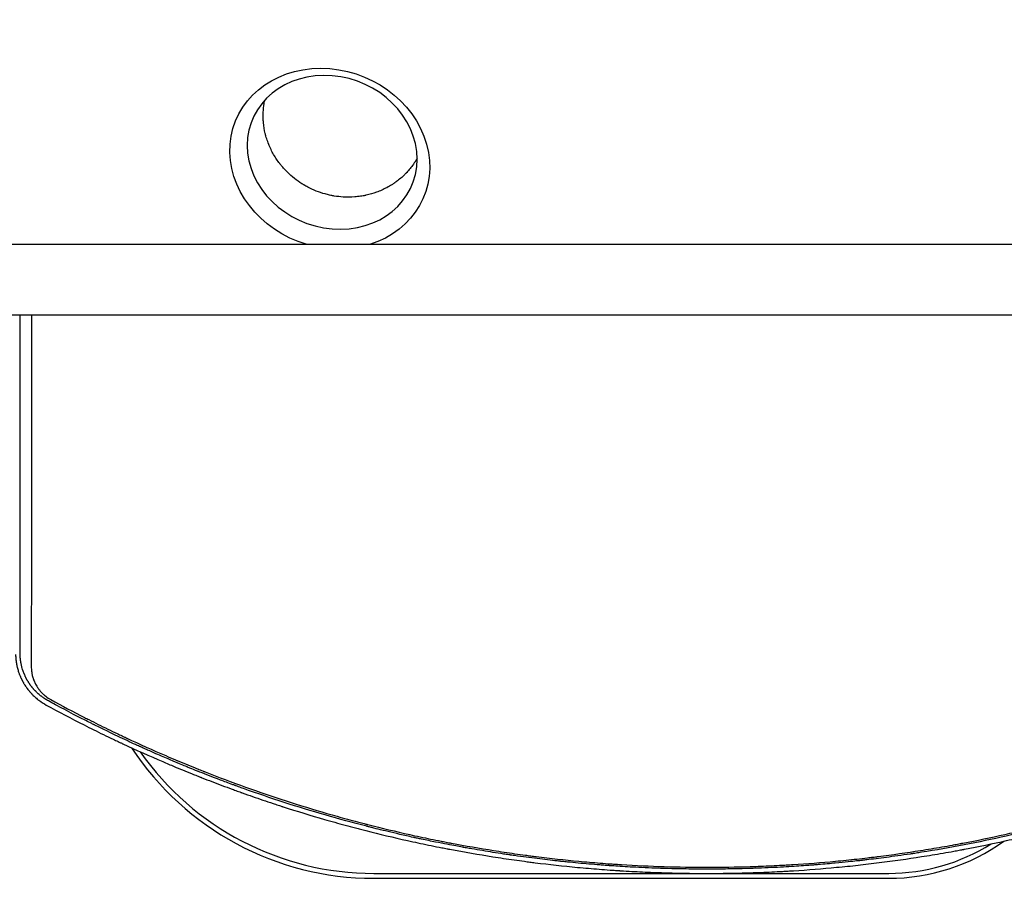
# Model space of a CAD drawing. Units: millimetres. Extents: x -1841 to 2881, y -1913 to 2566.
# Drawn here: x 67 to 746, y -412 to 179 of the extents above; entities that cross this region are included whole.
import ezdxf

# ---------------------------------------------------------------- set-up
doc = ezdxf.new("R2010")
doc.units = ezdxf.units.MM
doc.header["$LTSCALE"] = 20
doc.layers.add('2d', color=230, linetype='Continuous')

msp = doc.modelspace()

# ---------------------------------------------------------------- linework, layer by layer
at = {"layer": '2d'}
for p, q in [((1082.01, 24.15), (0.01, 24.15)), ((0.01, -24.15), (1082.01, -24.15)), ((311.26, -409.08), (532.71, -409.08)), ((311.26, -412.47), (666.26, -412.47)), ((549.29, -409.08), (666.26, -409.08))]:
    msp.add_line(p, q, dxfattribs=at)
for centre, radius, start, end in [((311.26, -212.47), 200, 213.40097, 270), ((311.26, -212.47), 196.61, 215.00777, 270), ((666.26, -276.47), 136, 270, 305.73501), ((666.26, -276.47), 132.61, 270, 302.11723)]:
    msp.add_arc(centre, radius, start, end, dxfattribs=at)
at = {"layer": '2d', "extrusion": (0, 0, -1)}
msp.add_ellipse((280.9, 83.34), major_axis=(-65.34, 24.99), ratio=0.873922, start_param=-1.664117, end_param=3.980784, dxfattribs=at)
at = {"layer": '2d'}
msp.add_ellipse((282.58, 87.73), major_axis=(55.55, -21.24), ratio=0.873922, start_param=-1.248204, end_param=5.034981, dxfattribs=at)
for points, knots in [([(1375.41, 138.14), (1369.84, 143.81), (1364.14, 149.6), (1355.4, 158.48), (1352.45, 161.47), (1347.98, 166.01), (1345.74, 168.29), (1343.1, 170.97), (1341.77, 172.32), (1341.1, 172.99), (1340.77, 173.33), (1340.6, 173.5), (1340.52, 173.58), (1340.49, 173.62), (1340.46, 173.64), (1340.45, 173.65), (1334.68, 179.51), (1328.81, 185.46), (1319.85, 194.54), (1316.83, 197.6), (1312.26, 202.23), (1309.97, 204.55), (1307.28, 207.28), (1305.92, 208.65), (1305.25, 209.33), (1304.91, 209.67), (1304.74, 209.85), (1304.65, 209.93), (1304.62, 209.97), (1304.59, 209.99), (1304.58, 210.01), (1292.95, 221.78), (1280.95, 233.93), (1262.36, 252.72), (1256.06, 259.08), (1246.48, 268.76), (1243.25, 272.02), (1238.39, 276.93), (1235.94, 279.4), (1233.08, 282.29), (1231.64, 283.74), (1230.92, 284.47), (1230.56, 284.83), (1230.38, 285.02), (1230.29, 285.11), (1230.25, 285.15), (1230.22, 285.17), (1230.21, 285.19), (1217.97, 297.54), (1205.38, 310.25), (1185.91, 329.87), (1179.33, 336.5), (1169.32, 346.59), (1164.28, 351.67), (1158.33, 357.66), (1155.34, 360.67), (1153.84, 362.18), (1153.09, 362.94), (1152.72, 363.31), (1152.53, 363.5), (1152.44, 363.6), (1152.4, 363.64), (1152.37, 363.67), (1152.36, 363.68), (1139.39, 376.74), (1126.14, 390.08), (1105.82, 410.52), (1098.97, 417.41), (1088.59, 427.85), (1083.38, 433.1), (1077.24, 439.27), (1074.16, 442.37), (1072.62, 443.92), (1071.84, 444.69), (1071.46, 445.08), (1071.27, 445.28), (1071.18, 445.36), (1071.13, 445.41), (1071.1, 445.44), (1057.67, 458.94), (1043.99, 472.69), (1023.07, 493.71), (1016.02, 500.79), (1005.35, 511.5), (999.99, 516.89), (993.7, 523.21), (990.54, 526.38), (988.95, 527.97), (988.16, 528.77), (987.76, 529.17), (987.57, 529.36), (987.48, 529.45), (987.42, 529.51), (987.4, 529.54), (980.35, 536.61), (973.28, 543.7), (962.62, 554.41), (957.27, 559.78), (951, 566.07), (947.86, 569.22), (946.29, 570.8), (945.5, 571.59), (945.11, 571.98), (944.94, 572.15), (944.82, 572.26), (944.77, 572.32), (937.64, 579.47), (930.5, 586.63), (919.71, 597.46), (914.29, 602.9), (907.93, 609.28), (904.74, 612.48), (903.14, 614.08), (902.34, 614.88), (901.94, 615.28), (901.74, 615.49), (901.65, 615.57), (901.59, 615.63), (901.57, 615.66), (887.31, 629.95), (872.92, 644.38), (851.11, 666.25), (843.79, 673.57), (832.77, 684.62), (827.25, 690.16), (820.77, 696.64), (817.53, 699.89), (815.91, 701.51), (815.1, 702.33), (814.75, 702.67), (814.52, 702.91), (814.4, 703.02), (806.96, 710.48), (799.63, 717.83), (788.62, 728.85), (783.12, 734.36), (776.69, 740.79), (773.48, 744.01), (772.1, 745.39), (771.19, 746.31), (770.73, 746.77), (769.81, 747.69), (769.35, 748.15), (768.66, 748.84), (768.43, 749.07), (768.08, 749.42), (767.91, 749.59), (767.71, 749.79), (767.61, 749.89), (767.56, 749.94), (767.54, 749.96), (767.52, 749.98), (767.52, 749.99), (767.13, 750.37), (766.51, 751), (765.66, 751.84), (765.22, 752.29), (764.99, 752.52), (764.87, 752.64), (764.81, 752.7), (764.78, 752.72), (764.77, 752.74), (764.76, 752.75), (763.83, 753.68), (762.45, 755.06), (761.07, 756.45), (760.15, 757.37), (759.69, 757.83), (757.39, 760.14), (754.62, 762.91), (751.86, 765.68), (750.02, 767.52), (749.1, 768.44), (742.12, 775.45), (736.05, 781.54), (729.99, 787.63)], [0, 0, 0, 0, 0.03125, 0.03125, 0.046875, 0.046875, 0.0546875, 0.0585937, 0.0605469, 0.0615234, 0.0620117, 0.0622559, 0.0623779, 0.062439, 0.062439, 0.0625, 0.0625, 0.09375, 0.09375, 0.109375, 0.109375, 0.1171875, 0.1210937, 0.1230469, 0.1240234, 0.1245117, 0.1247559, 0.1248779, 0.124939, 0.124939, 0.125, 0.125, 0.1875, 0.1875, 0.21875, 0.21875, 0.234375, 0.234375, 0.2421875, 0.2460937, 0.2480469, 0.2490234, 0.2495117, 0.2497559, 0.2498779, 0.249939, 0.249939, 0.25, 0.25, 0.3125, 0.3125, 0.34375, 0.34375, 0.359375, 0.3671875, 0.3710937, 0.3730469, 0.3740234, 0.3745117, 0.3747559, 0.3748779, 0.374939, 0.374939, 0.375, 0.375, 0.4375, 0.4375, 0.46875, 0.46875, 0.484375, 0.4921875, 0.4960937, 0.4980469, 0.4990234, 0.4995117, 0.4997559, 0.4998779, 0.4998779, 0.5, 0.5, 0.5625, 0.5625, 0.59375, 0.59375, 0.609375, 0.6171875, 0.6210937, 0.6230469, 0.6240234, 0.6245117, 0.6247559, 0.6248779, 0.6248779, 0.625, 0.625, 0.65625, 0.65625, 0.671875, 0.6796875, 0.6835937, 0.6855469, 0.6865234, 0.6870117, 0.6872559, 0.6872559, 0.6875, 0.6875, 0.71875, 0.71875, 0.734375, 0.7421875, 0.7460937, 0.7480469, 0.7490234, 0.7495117, 0.7497559, 0.7498779, 0.7498779, 0.75, 0.75, 0.8125, 0.8125, 0.84375, 0.84375, 0.859375, 0.8671875, 0.8710937, 0.8730469, 0.8740234, 0.8745117, 0.8745117, 0.875, 0.875, 0.90625, 0.90625, 0.921875, 0.9296875, 0.9335938, 0.9355469, 0.9355469, 0.9375, 0.9375, 0.9394531, 0.9394531, 0.9404297, 0.9404297, 0.940918, 0.9411621, 0.9412842, 0.9413452, 0.9413757, 0.9413757, 0.9414063, 0.9414063, 0.9433594, 0.9443359, 0.9448242, 0.9450684, 0.9451904, 0.9452515, 0.945282, 0.945282, 0.9453125, 0.9453125, 0.9492188, 0.9511719, 0.9511719, 0.953125, 0.953125, 0.9609375, 0.9648438, 0.9648438, 0.96875, 0.96875, 0.9944314, 0.9944314, 0.9944314, 0.9944314]), ([(246.41, 79.96), (244.92, 81.91), (243.51, 83.99), (240.96, 88.42), (239.81, 90.76), (238.33, 94.45), (237.88, 95.71), (237.27, 97.64), (237.08, 98.29), (236.87, 99.03), (236.84, 99.15), (236.81, 99.27), (236.79, 99.36), (236.78, 99.39), (236.73, 99.57), (236.61, 100.01), (236.5, 100.45), (235.87, 103.11), (235.44, 105.62), (235.18, 108.57), (235.14, 109.06), (235.1, 109.58), (235.09, 109.77), (235.09, 109.81), (235.09, 109.83), (235.08, 109.88), (235.08, 109.99), (235.04, 110.67), (235.02, 111.32), (234.98, 113.1), (235, 114.34), (235.14, 116.89), (235.26, 118.2), (235.46, 119.73), (235.49, 119.98), (235.53, 120.25), (235.55, 120.34), (235.55, 120.36), (235.55, 120.36), (235.55, 120.37), (235.55, 120.39), (235.56, 120.43), (235.6, 120.69), (235.64, 120.95), (235.76, 121.66), (235.85, 122.17), (236.01, 123.02), (236.08, 123.34), (236.15, 123.68)], [0.5, 0.5, 0.5, 0.5, 0.5223305, 0.5223305, 0.5446609, 0.5446609, 0.5558262, 0.5558262, 0.5614088, 0.5614088, 0.5621066, 0.5624555, 0.5624555, 0.5628044, 0.5628044, 0.5642001, 0.5669914, 0.5669914, 0.5893219, 0.5893219, 0.5921132, 0.5935088, 0.5936833, 0.5936833, 0.5938577, 0.5938577, 0.5942066, 0.5949045, 0.6004871, 0.6004871, 0.6116523, 0.6116523, 0.6228175, 0.6228175, 0.6242132, 0.624911, 0.6249983, 0.6249983, 0.6250419, 0.6250419, 0.6250855, 0.6252599, 0.6256089, 0.6284002, 0.6284002, 0.6339828, 0.6339828, 0.6372506, 0.6372506, 0.6372506, 0.6372506]), ([(341.14, 83.53), (340.94, 83.17), (340.74, 82.83), (340.44, 82.33), (340.33, 82.15), (340.2, 81.94), (340.17, 81.89), (340.14, 81.84), (340.13, 81.83), (340.13, 81.82), (340.12, 81.81), (340.11, 81.8), (340.08, 81.75), (339.96, 81.55), (339.84, 81.37), (339.01, 80.07), (338.25, 78.98), (336.7, 76.94), (335.92, 75.99), (334.75, 74.66), (334.37, 74.23), (333.88, 73.72), (333.78, 73.61), (333.68, 73.5), (333.67, 73.49), (333.66, 73.48), (333.64, 73.46), (333.59, 73.41), (333.49, 73.31), (333.17, 72.98), (332.88, 72.69), (330.78, 70.61), (328.85, 68.98), (326.66, 67.36), (326.29, 67.1), (325.86, 66.8), (325.68, 66.67), (325.61, 66.62), (325.59, 66.6), (325.55, 66.58), (325.5, 66.54), (324.89, 66.12), (324.29, 65.73), (322.58, 64.65), (321.43, 63.98), (317.93, 62.13), (315.56, 61.08), (310.78, 59.35), (308.38, 58.67), (305.93, 58.13), (305.86, 58.12), (305.7, 58.08), (305.45, 58.03), (304.87, 57.91), (303.72, 57.69), (302.73, 57.53), (300.75, 57.24), (299.43, 57.1), (295.46, 56.79), (292.81, 56.77), (290.2, 56.93)], [0.1792551, 0.1792551, 0.1792551, 0.1792551, 0.1838373, 0.1838373, 0.1866227, 0.1866227, 0.187319, 0.1874931, 0.1874931, 0.1875366, 0.1875366, 0.1875802, 0.1876672, 0.1880154, 0.1894081, 0.1894081, 0.2005498, 0.2005498, 0.2116914, 0.2116914, 0.2172622, 0.2172622, 0.2186549, 0.218742, 0.218742, 0.218829, 0.218829, 0.2190031, 0.2193513, 0.2200476, 0.2228331, 0.2228331, 0.2451164, 0.2451164, 0.2479018, 0.2492945, 0.2499908, 0.2499908, 0.2501649, 0.2501649, 0.250339, 0.2506872, 0.256258, 0.256258, 0.2673997, 0.2673997, 0.289683, 0.289683, 0.3119663, 0.3119663, 0.3126626, 0.3126626, 0.313359, 0.3147517, 0.3175371, 0.3231079, 0.3231079, 0.3342496, 0.3342496, 0.3565329, 0.3565329, 0.3565329, 0.3565329]), ([(290.2, 56.93), (288.1, 57.05), (286.02, 57.28), (283.71, 57.66), (283.45, 57.71), (282.92, 57.8), (282.13, 57.95), (281.35, 58.11), (279.78, 58.46), (278.74, 58.72), (273.58, 60.15), (269.57, 61.73), (264.84, 64.22), (263.91, 64.74), (262.88, 65.35), (262.76, 65.42), (262.54, 65.55), (262.21, 65.76), (261.43, 66.24), (260.78, 66.67), (258.6, 68.12), (256.91, 69.38), (253.66, 72.09), (252.1, 73.54), (249.87, 75.85), (249.15, 76.64), (248.1, 77.86), (247.58, 78.48), (246.99, 79.22), (246.7, 79.59), (246.56, 79.77), (246.48, 79.87), (246.45, 79.91), (246.43, 79.93), (246.42, 79.95), (246.41, 79.96)], [0.3565329, 0.3565329, 0.3565329, 0.3565329, 0.3744663, 0.3744663, 0.376708, 0.376708, 0.3789496, 0.383433, 0.383433, 0.3923997, 0.3923997, 0.4282664, 0.4282664, 0.4372331, 0.4372331, 0.438354, 0.438354, 0.4394748, 0.4417165, 0.4461998, 0.4461998, 0.4641332, 0.4641332, 0.4820666, 0.4820666, 0.4910333, 0.4910333, 0.4955167, 0.4977583, 0.4988792, 0.4994396, 0.4997198, 0.4998599, 0.4998599, 0.5, 0.5, 0.5, 0.5]), ([(67.46, -258.05), (67.46, -257.02), (67.46, -255.33), (67.47, -251.78), (67.47, -250.42), (67.47, -248.13), (67.47, -247.33), (67.47, -246.06), (67.47, -245.4), (67.47, -244.61), (67.47, -244.21), (67.47, -244.01), (67.47, -243.91), (67.47, -243.85), (67.47, -243.83), (67.47, -243.82), (67.47, -243.81), (67.47, -243.81), (67.47, -241.42), (67.48, -237.82), (67.48, -233.6), (67.48, -231.47), (67.48, -230.41), (67.48, -229.88), (67.48, -229.65), (67.48, -229.5), (67.48, -229.42), (67.48, -224.55), (67.49, -219.69), (67.49, -212.3), (67.49, -208.58), (67.49, -204.2), (67.5, -202), (67.5, -200.89), (67.5, -200.34), (67.5, -200.06), (67.5, -199.92), (67.5, -199.87), (67.5, -199.83), (67.5, -199.8), (67.5, -190.26), (67.51, -180.38), (67.51, -165.01), (67.52, -159.79), (67.52, -151.82), (67.52, -147.8), (67.52, -143.05), (67.52, -140.66), (67.52, -139.46), (67.52, -138.85), (67.52, -138.55), (67.52, -138.4), (67.52, -138.34), (67.52, -138.3), (67.52, -138.27), (67.53, -127.82), (67.53, -117.23), (67.54, -101.09), (67.54, -92.96), (67.54, -83.36), (67.54, -78.54), (67.55, -76.12), (67.55, -74.91), (67.55, -74.3), (67.55, -74), (67.55, -73.85), (67.55, -73.79), (67.55, -73.74), (67.55, -73.72), (67.55, -58.03), (67.56, -41.52), (67.56, -24.15)], [0, 0, 0, 0, 0.03125, 0.03125, 0.046875, 0.046875, 0.0546875, 0.0546875, 0.0585937, 0.0605469, 0.0615234, 0.0620117, 0.0622559, 0.0623779, 0.062439, 0.0624695, 0.0624695, 0.0625, 0.0625, 0.09375, 0.109375, 0.1171875, 0.1210937, 0.1230469, 0.1240234, 0.1240234, 0.125, 0.125, 0.1875, 0.1875, 0.21875, 0.234375, 0.2421875, 0.2460937, 0.2480469, 0.2490234, 0.2495117, 0.2497559, 0.2497559, 0.25, 0.25, 0.375, 0.375, 0.4375, 0.4375, 0.46875, 0.484375, 0.4921875, 0.4960937, 0.4980469, 0.4990234, 0.4995117, 0.4997559, 0.4997559, 0.5, 0.5, 0.625, 0.625, 0.6875, 0.71875, 0.734375, 0.7421875, 0.7460938, 0.7480469, 0.7490234, 0.7495117, 0.7497559, 0.7497559, 0.75, 0.75, 0.9371359, 0.9371359, 0.9371359, 0.9371359]), ([(75.27, -24.15), (75.27, -31.64), (75.26, -39.17), (75.26, -52.4), (75.26, -58.09), (75.26, -66.64), (75.25, -70.92), (75.25, -75.92), (75.25, -78.43), (75.25, -79.68), (75.25, -80.31), (75.25, -80.62), (75.25, -80.78), (75.25, -80.85), (75.25, -80.89), (75.25, -80.91), (75.25, -91.67), (75.24, -102.47), (75.24, -118.75), (75.23, -124.19), (75.23, -132.37), (75.23, -136.46), (75.23, -141.24), (75.23, -143.63), (75.23, -144.83), (75.23, -145.43), (75.23, -145.73), (75.23, -145.88), (75.23, -145.94), (75.23, -145.98), (75.23, -146), (75.22, -156.3), (75.22, -166.62), (75.21, -182.14), (75.21, -187.32), (75.2, -195.09), (75.2, -198.98), (75.2, -203.52), (75.2, -205.79), (75.2, -206.93), (75.2, -207.49), (75.2, -207.78), (75.2, -207.92), (75.2, -207.98), (75.2, -208.02), (75.2, -208.04), (75.18, -227.62), (75.17, -247.23), (75.16, -266.79)], [0.0414792, 0.0414792, 0.0414792, 0.0414792, 0.125, 0.125, 0.1875, 0.1875, 0.21875, 0.234375, 0.2421875, 0.2460938, 0.2480469, 0.2490234, 0.2495117, 0.2497559, 0.2497559, 0.25, 0.25, 0.375, 0.375, 0.4375, 0.4375, 0.46875, 0.484375, 0.4921875, 0.4960938, 0.4980469, 0.4990234, 0.4995117, 0.4997559, 0.4997559, 0.5, 0.5, 0.625, 0.625, 0.6875, 0.6875, 0.71875, 0.734375, 0.7421875, 0.7460938, 0.7480469, 0.7490234, 0.7495117, 0.7497559, 0.7497559, 0.75, 0.75, 1, 1, 1, 1]), ([(64.34, -258.22), (64.34, -258.22), (64.34, -258.32), (64.35, -258.61), (64.35, -258.73), (64.36, -258.95), (64.36, -259.03), (64.36, -259.16), (64.37, -259.23), (64.37, -259.31), (64.37, -259.35), (64.37, -259.37), (64.37, -259.38), (64.37, -259.39), (64.37, -259.39), (64.38, -259.64), (64.4, -259.87), (64.41, -260.16), (64.42, -260.25), (64.43, -260.38), (64.43, -260.44), (64.44, -260.51), (64.44, -260.54), (64.44, -260.56), (64.44, -260.56), (64.44, -260.57), (64.44, -260.57), (64.48, -261.03), (64.52, -261.46), (64.58, -262.05), (64.6, -262.24), (64.63, -262.51), (64.65, -262.65), (64.67, -262.8), (64.68, -262.87), (64.68, -262.91), (64.69, -262.93), (64.69, -262.93), (64.69, -262.94), (64.69, -262.94), (64.82, -263.93), (64.98, -264.83), (65.22, -266.02), (65.3, -266.4), (65.42, -266.92), (65.46, -267.09), (65.52, -267.34), (65.54, -267.42), (65.57, -267.54), (65.59, -267.59), (65.61, -267.66), (65.62, -267.69), (65.62, -267.71), (65.62, -267.72), (65.62, -267.72), (65.62, -267.72), (65.87, -268.68), (66.13, -269.55), (66.52, -270.74), (66.66, -271.11), (66.85, -271.64), (66.95, -271.9), (67.06, -272.19), (67.11, -272.33), (67.14, -272.4), (67.16, -272.44), (67.16, -272.45), (67.17, -272.46), (67.17, -272.47), (67.33, -272.89), (67.5, -273.29), (67.76, -273.88), (67.88, -274.17), (68.04, -274.5), (68.11, -274.66), (68.15, -274.74), (68.17, -274.78), (68.18, -274.8), (68.18, -274.81), (68.29, -275.03), (68.43, -275.33), (68.6, -275.67), (68.68, -275.83), (68.72, -275.91), (68.74, -275.95), (68.75, -275.97), (68.76, -275.98), (68.76, -275.99), (68.76, -275.99), (68.79, -276.05), (68.83, -276.13), (68.91, -276.28), (68.94, -276.33), (68.98, -276.42), (69.01, -276.46), (69.04, -276.52), (69.05, -276.55), (69.06, -276.56), (69.06, -276.57), (69.07, -276.57), (69.12, -276.67), (69.17, -276.77), (69.25, -276.92), (69.29, -276.99), (69.34, -277.07), (69.36, -277.12), (69.37, -277.13), (69.38, -277.15), (69.38, -277.15), (69.47, -277.31), (69.56, -277.48), (69.73, -277.77), (69.79, -277.87), (69.88, -278.03), (69.93, -278.12), (69.99, -278.22), (70.02, -278.27), (70.03, -278.29), (70.04, -278.3), (70.05, -278.31), (70.17, -278.51), (70.34, -278.8), (70.55, -279.14), (70.66, -279.3), (70.71, -279.39), (70.73, -279.42), (70.75, -279.45), (70.76, -279.46), (71.03, -279.89), (71.3, -280.28), (71.69, -280.84), (71.82, -281.03), (72.01, -281.29), (72.07, -281.38), (72.17, -281.51), (72.21, -281.57), (72.27, -281.65), (72.29, -281.68), (72.31, -281.7), (72.31, -281.71), (72.61, -282.1), (72.9, -282.48), (73.33, -283.02), (73.55, -283.29), (73.81, -283.6), (73.92, -283.72), (73.99, -283.81), (74.02, -283.85), (74.36, -284.25), (74.67, -284.6), (75.16, -285.12), (75.32, -285.3), (75.57, -285.56), (75.65, -285.65), (75.78, -285.78), (75.82, -285.82), (75.91, -285.91), (75.95, -285.95), (76.35, -286.35), (76.7, -286.7), (77.23, -287.2), (77.41, -287.36), (77.68, -287.6), (77.76, -287.68), (77.9, -287.8), (77.96, -287.86), (78.03, -287.92), (78.07, -287.96), (78.09, -287.98), (78.49, -288.32), (79.05, -288.8), (79.72, -289.33), (80.06, -289.59), (80.23, -289.72), (80.3, -289.78), (80.35, -289.82), (80.37, -289.83), (82.02, -291.07), (83.7, -292.16), (85.45, -293.11)], [0, 0, 0, 0, 0.015625, 0.015625, 0.023438, 0.023438, 0.027344, 0.027344, 0.029297, 0.030273, 0.030762, 0.031006, 0.031128, 0.031128, 0.03125, 0.03125, 0.046875, 0.046875, 0.054688, 0.054688, 0.058594, 0.060547, 0.061523, 0.062012, 0.062256, 0.062256, 0.0625, 0.0625, 0.09375, 0.09375, 0.109375, 0.109375, 0.117188, 0.121094, 0.123047, 0.124023, 0.124512, 0.124756, 0.124756, 0.125, 0.125, 0.1875, 0.1875, 0.21875, 0.21875, 0.234375, 0.234375, 0.242188, 0.242188, 0.246094, 0.248047, 0.249023, 0.249512, 0.249756, 0.249756, 0.25, 0.25, 0.3125, 0.3125, 0.34375, 0.34375, 0.359375, 0.367188, 0.371094, 0.373047, 0.374023, 0.374512, 0.374512, 0.375, 0.375, 0.40625, 0.40625, 0.421875, 0.429688, 0.433594, 0.435547, 0.436523, 0.436523, 0.4375, 0.4375, 0.453125, 0.460938, 0.464844, 0.466797, 0.467773, 0.468262, 0.468506, 0.468506, 0.46875, 0.46875, 0.476563, 0.476563, 0.480469, 0.480469, 0.482422, 0.483398, 0.483887, 0.484131, 0.484131, 0.484375, 0.484375, 0.492188, 0.492188, 0.496094, 0.498047, 0.499023, 0.499512, 0.499512, 0.5, 0.5, 0.515625, 0.515625, 0.523438, 0.523438, 0.527344, 0.529297, 0.530273, 0.530762, 0.530762, 0.53125, 0.53125, 0.546875, 0.554688, 0.558594, 0.560547, 0.561523, 0.561523, 0.5625, 0.5625, 0.59375, 0.59375, 0.609375, 0.609375, 0.617188, 0.617188, 0.621094, 0.623047, 0.624023, 0.624023, 0.625, 0.625, 0.65625, 0.65625, 0.671875, 0.679688, 0.683594, 0.683594, 0.6875, 0.6875, 0.71875, 0.71875, 0.734375, 0.734375, 0.742188, 0.742188, 0.746094, 0.746094, 0.75, 0.75, 0.78125, 0.78125, 0.796875, 0.796875, 0.804688, 0.804688, 0.808594, 0.810547, 0.810547, 0.8125, 0.8125, 0.84375, 0.859375, 0.867188, 0.871094, 0.873047, 0.873047, 0.875, 0.875, 1, 1, 1, 1]), ([(86.98, -290.26), (86.14, -289.8), (85.31, -289.31), (84.09, -288.52), (83.68, -288.24), (83.08, -287.82), (82.79, -287.61), (82.44, -287.35), (82.27, -287.22), (82.18, -287.15), (82.15, -287.13), (82.12, -287.11), (82.11, -287.1), (81.39, -286.55), (80.69, -285.97), (79.64, -285.04), (79.29, -284.72), (78.78, -284.22), (78.61, -284.05), (78.35, -283.8), (78.22, -283.67), (78.08, -283.52), (78.01, -283.45), (77.97, -283.41), (77.95, -283.39), (77.58, -283), (77.27, -282.67), (76.96, -282.33), (76.93, -282.29), (76.86, -282.21), (76.83, -282.17), (76.72, -282.05), (76.5, -281.8), (76.22, -281.47), (76, -281.21), (75.86, -281.03), (75.79, -280.95), (75.66, -280.78), (75.56, -280.66), (75.45, -280.53), (75.39, -280.44), (75.35, -280.4), (75.16, -280.14), (75.01, -279.96), (74.82, -279.7), (74.76, -279.62), (74.68, -279.5), (74.64, -279.45), (74.59, -279.38), (74.57, -279.36), (74.56, -279.34), (74.55, -279.33), (74.45, -279.2), (74.35, -279.05), (74.16, -278.79), (74.1, -278.69), (74, -278.54), (73.94, -278.47), (73.88, -278.37), (73.85, -278.32), (73.83, -278.3), (73.82, -278.29), (73.82, -278.28), (73.69, -278.09), (73.57, -277.91), (73.4, -277.65), (73.32, -277.52), (73.22, -277.37), (73.18, -277.3), (73.16, -277.26), (73.14, -277.24), (73.02, -277.04), (72.91, -276.86), (72.75, -276.59), (72.67, -276.46), (72.59, -276.33), (72.54, -276.24), (72.52, -276.2), (72.39, -275.98), (72.24, -275.71), (72.09, -275.44), (71.99, -275.27), (71.94, -275.18), (71.87, -275.05), (71.84, -274.98), (71.8, -274.91), (71.78, -274.87), (71.77, -274.85), (71.76, -274.84), (71.76, -274.83), (71.76, -274.83), (71.76, -274.83), (71.75, -274.82), (71.74, -274.79), (71.7, -274.72), (71.68, -274.69), (71.65, -274.63), (71.64, -274.6), (71.63, -274.58), (71.63, -274.57), (71.62, -274.57), (71.62, -274.57), (71.53, -274.39), (71.44, -274.21), (71.26, -273.86), (71.13, -273.59), (70.99, -273.28), (70.92, -273.12), (70.88, -273.06), (70.86, -273.01), (70.85, -272.99), (70.69, -272.64), (70.54, -272.3), (70.31, -271.76), (70.2, -271.49), (70.07, -271.16), (70.01, -270.99), (69.97, -270.91), (69.96, -270.86), (69.95, -270.85), (69.94, -270.83), (69.94, -270.83), (69.83, -270.53), (69.71, -270.21), (69.52, -269.67), (69.45, -269.48), (69.36, -269.19), (69.31, -269.04), (69.25, -268.86), (69.22, -268.76), (69.2, -268.72), (69.2, -268.69), (69.19, -268.68), (69.19, -268.68), (69.19, -268.68), (68.98, -268.02), (68.84, -267.51), (68.7, -266.98), (68.66, -266.84), (68.62, -266.68), (68.61, -266.64), (68.6, -266.59), (68.59, -266.57), (68.59, -266.55), (68.59, -266.54), (68.59, -266.54), (68.59, -266.54), (68.59, -266.53), (68.59, -266.54), (68.52, -266.27), (68.44, -265.96), (68.32, -265.42), (68.28, -265.23), (68.22, -264.93), (68.19, -264.77), (68.15, -264.58), (68.13, -264.49), (68.12, -264.44), (68.12, -264.42), (68.11, -264.4), (68.11, -264.39), (68.05, -264.05), (67.99, -263.71), (67.9, -263.17), (67.86, -262.9), (67.81, -262.58), (67.79, -262.42), (67.78, -262.34), (67.78, -262.3), (67.77, -262.28), (67.77, -262.27), (67.77, -262.26), (67.73, -261.95), (67.69, -261.62), (67.64, -261.09), (67.62, -260.91), (67.59, -260.63), (67.58, -260.49), (67.57, -260.31), (67.56, -260.23), (67.56, -260.18), (67.56, -260.17), (67.56, -260.15), (67.56, -260.14), (67.55, -260), (67.53, -259.84), (67.52, -259.57), (67.51, -259.44), (67.5, -259.27), (67.5, -259.18), (67.5, -259.14), (67.5, -259.11), (67.5, -259.1), (67.5, -259.1), (67.5, -259.09), (67.5, -259.09), (67.46, -258.4), (67.46, -258.05), (67.46, -258.05)], [0, 0, 0, 0, 0.0625, 0.0625, 0.09375, 0.09375, 0.109375, 0.117188, 0.121094, 0.123047, 0.124023, 0.124023, 0.125, 0.125, 0.1875, 0.1875, 0.21875, 0.21875, 0.234375, 0.234375, 0.242188, 0.246094, 0.248047, 0.248047, 0.25, 0.25, 0.28125, 0.28125, 0.285156, 0.285156, 0.289063, 0.289063, 0.296875, 0.3125, 0.320313, 0.320313, 0.328125, 0.328125, 0.335938, 0.339844, 0.339844, 0.34375, 0.34375, 0.359375, 0.359375, 0.367188, 0.367188, 0.371094, 0.373047, 0.374023, 0.374023, 0.375, 0.375, 0.390625, 0.390625, 0.398438, 0.398438, 0.402344, 0.404297, 0.405273, 0.405762, 0.405762, 0.40625, 0.40625, 0.421875, 0.421875, 0.429688, 0.433594, 0.435547, 0.435547, 0.4375, 0.4375, 0.453125, 0.453125, 0.460938, 0.464844, 0.464844, 0.46875, 0.46875, 0.484375, 0.492188, 0.492188, 0.5, 0.5, 0.503906, 0.505859, 0.506836, 0.507324, 0.507568, 0.50769, 0.50769, 0.507813, 0.507813, 0.511719, 0.511719, 0.513672, 0.514648, 0.515137, 0.515381, 0.515503, 0.515503, 0.515625, 0.515625, 0.53125, 0.53125, 0.546875, 0.554688, 0.558594, 0.560547, 0.560547, 0.5625, 0.5625, 0.59375, 0.59375, 0.609375, 0.617188, 0.621094, 0.623047, 0.624023, 0.624512, 0.624512, 0.625, 0.625, 0.65625, 0.65625, 0.671875, 0.671875, 0.679688, 0.683594, 0.685547, 0.686523, 0.687012, 0.687256, 0.687256, 0.6875, 0.6875, 0.71875, 0.71875, 0.734375, 0.734375, 0.742188, 0.742188, 0.746094, 0.748047, 0.749023, 0.749512, 0.749756, 0.749756, 0.75, 0.75, 0.78125, 0.78125, 0.796875, 0.796875, 0.804688, 0.808594, 0.810547, 0.811523, 0.812012, 0.812012, 0.8125, 0.8125, 0.84375, 0.84375, 0.859375, 0.867188, 0.871094, 0.873047, 0.874023, 0.874512, 0.874512, 0.875, 0.875, 0.90625, 0.90625, 0.921875, 0.921875, 0.929688, 0.933594, 0.935547, 0.936523, 0.937012, 0.937012, 0.9375, 0.9375, 0.953125, 0.953125, 0.960938, 0.964844, 0.966797, 0.967773, 0.968262, 0.968506, 0.968628, 0.968628, 0.96875, 0.96875, 1, 1, 1, 1]), ([(75.16, -266.79), (75.16, -267.78), (75.21, -268.77), (75.38, -270.24), (75.49, -270.97), (75.65, -271.83), (75.74, -272.25), (75.79, -272.46), (75.81, -272.57), (75.83, -272.62), (75.83, -272.65), (75.84, -272.66), (75.96, -273.19), (76.16, -273.95), (76.44, -274.81), (76.58, -275.24), (76.66, -275.46), (76.69, -275.55), (76.72, -275.61), (76.73, -275.64), (76.93, -276.18), (77.23, -276.93), (77.63, -277.8), (77.84, -278.23), (77.95, -278.44), (78.01, -278.55), (78.03, -278.6), (78.05, -278.63), (78.05, -278.64), (78.33, -279.17), (78.76, -279.93), (79.3, -280.79), (79.59, -281.21), (79.73, -281.42), (79.8, -281.52), (79.84, -281.57), (79.86, -281.6), (79.87, -281.61), (80.23, -282.13), (80.79, -282.86), (81.49, -283.68), (81.85, -284.08), (82.03, -284.28), (82.12, -284.37), (82.16, -284.42), (82.19, -284.44), (82.2, -284.46), (82.67, -284.95), (83.37, -285.63), (84.23, -286.38), (84.67, -286.74), (84.89, -286.92), (84.99, -286.99), (85.05, -287.04), (85.08, -287.07), (86.2, -287.93), (87.33, -288.67), (88.53, -289.33)], [0, 0, 0, 0, 0.125, 0.125, 0.1875, 0.21875, 0.234375, 0.242188, 0.246094, 0.248047, 0.248047, 0.25, 0.25, 0.3125, 0.34375, 0.359375, 0.367188, 0.371094, 0.371094, 0.375, 0.375, 0.4375, 0.46875, 0.484375, 0.492188, 0.496094, 0.498047, 0.498047, 0.5, 0.5, 0.5625, 0.59375, 0.609375, 0.617188, 0.621094, 0.623047, 0.623047, 0.625, 0.625, 0.6875, 0.71875, 0.734375, 0.742188, 0.746094, 0.748047, 0.748047, 0.75, 0.75, 0.8125, 0.84375, 0.859375, 0.867188, 0.871094, 0.871094, 0.875, 0.875, 1, 1, 1, 1]), ([(119.03, -306.98), (119.01, -306.97), (118.83, -306.88), (118.65, -306.79), (118.44, -306.69), (118.4, -306.67), (118.31, -306.62), (118.18, -306.56), (117.34, -306.14), (115.15, -305.04), (113.13, -304.02), (106.56, -300.68), (101.88, -298.24), (93.61, -293.86), (90.02, -291.92), (86.98, -290.26)], [0.92373482, 0.92373482, 0.92373482, 0.92373482, 0.92382813, 0.92480469, 0.92480469, 0.92504883, 0.92504883, 0.92529297, 0.92578125, 0.9296875, 0.9375, 0.9375, 0.96875, 0.96875, 1, 1, 1, 1]), ([(541.09, -404.86), (550.99, -404.86), (560.87, -404.7), (575.65, -404.24), (583.03, -403.95), (591.62, -403.51), (595.91, -403.26), (597.74, -403.15), (598.97, -403.08), (599.58, -403.04), (609.95, -402.39), (619.74, -401.62), (634.44, -400.24), (641.79, -399.49), (650.38, -398.51), (654.68, -397.99), (656.83, -397.73), (657.75, -397.61), (658.36, -397.54), (658.67, -397.5), (668.74, -396.23), (678.49, -394.84), (693.09, -392.54), (700.39, -391.33), (708.89, -389.81), (713.14, -389.03), (715.26, -388.63), (716.32, -388.43), (716.78, -388.35), (717.08, -388.29), (717.24, -388.26), (727.01, -386.4), (736.62, -384.42), (751.02, -381.21), (758.21, -379.55), (766.59, -377.51), (770.78, -376.46), (772.58, -376.01), (773.77, -375.71), (774.37, -375.56), (784.5, -372.96), (793.99, -370.38), (808.16, -366.28), (815.22, -364.17), (823.43, -361.62), (827.53, -360.32), (829.57, -359.67), (830.59, -359.34), (831.03, -359.2), (831.32, -359.1), (831.47, -359.06), (840.87, -356.02), (850.12, -352.86), (864, -347.89), (868.63, -346.19), (875.57, -343.58), (879.04, -342.26), (883.08, -340.69), (885.11, -339.9), (886.12, -339.5), (886.55, -339.33), (886.84, -339.22), (886.99, -339.16), (896.25, -335.51), (905.31, -331.77), (918.82, -325.96), (925.55, -323), (933.36, -319.45), (937.25, -317.66), (939.2, -316.76), (940.03, -316.37), (940.59, -316.11), (940.86, -315.98), (945.56, -313.78), (949.97, -311.67), (956.58, -308.45), (959.89, -306.83), (963.74, -304.91), (965.66, -303.94), (966.62, -303.45), (967.1, -303.21), (967.31, -303.11), (967.44, -303.04), (967.51, -303), (976.14, -298.63), (984.83, -294.06), (993.64, -289.25)], [0, 0, 0, 0, 0.0625, 0.0625, 0.09375, 0.109375, 0.117187, 0.121094, 0.121094, 0.125, 0.125, 0.1875, 0.1875, 0.21875, 0.234375, 0.242187, 0.246094, 0.248047, 0.248047, 0.25, 0.25, 0.3125, 0.3125, 0.34375, 0.359375, 0.367187, 0.371094, 0.373047, 0.374023, 0.374023, 0.375, 0.375, 0.4375, 0.4375, 0.46875, 0.484375, 0.492187, 0.496094, 0.496094, 0.5, 0.5, 0.5625, 0.5625, 0.59375, 0.609375, 0.617187, 0.621094, 0.623047, 0.624023, 0.624023, 0.625, 0.625, 0.6875, 0.6875, 0.71875, 0.71875, 0.734375, 0.742187, 0.746094, 0.748047, 0.749023, 0.749023, 0.75, 0.75, 0.8125, 0.8125, 0.84375, 0.859375, 0.867187, 0.871094, 0.873047, 0.873047, 0.875, 0.875, 0.90625, 0.90625, 0.921875, 0.929687, 0.933594, 0.935547, 0.936523, 0.937012, 0.937012, 0.9375, 0.9375, 1, 1, 1, 1]), ([(995.19, -290.18), (995.18, -290.18), (994.24, -290.7), (992.11, -291.86), (991.83, -292.01), (991.52, -292.17), (991.48, -292.2), (991.47, -292.2), (991.47, -292.2), (991.47, -292.2), (991.46, -292.21), (991.42, -292.23), (991.33, -292.28), (991.03, -292.44), (990.73, -292.6), (989.98, -293.01), (989.43, -293.3), (988.53, -293.78), (988.18, -293.97), (987.82, -294.17), (987.77, -294.19), (987.76, -294.2), (987.74, -294.21), (987.72, -294.22), (987.63, -294.27), (987.43, -294.37), (986.74, -294.74), (985.07, -295.63), (983.43, -296.5), (981.72, -297.4), (981.07, -297.74), (980.39, -298.1), (980.31, -298.14), (980.29, -298.15), (980.29, -298.15), (980.27, -298.16), (980.24, -298.18), (980.13, -298.24), (979.85, -298.38), (979.58, -298.52), (978.65, -299.01), (977.81, -299.45), (975.01, -300.9), (972.77, -302.05), (968.83, -304.05), (967.43, -304.76), (965.74, -305.61), (965.52, -305.72), (965.31, -305.83), (965.26, -305.85), (965.24, -305.86), (965.18, -305.89), (965.07, -305.95), (964.63, -306.16), (963.62, -306.67), (962.69, -307.13), (959.64, -308.65), (954.93, -310.96), (950.58, -313.05), (947.45, -314.54), (945.92, -315.27), (944.19, -316.08), (943.35, -316.48), (942.93, -316.67), (942.72, -316.77), (942.61, -316.82), (942.56, -316.85), (942.53, -316.86), (942.52, -316.86), (942.52, -316.87), (942.51, -316.87), (940.36, -317.87), (937.06, -319.41), (930.34, -322.46), (927.81, -323.6), (923.56, -325.48), (922.08, -326.14), (919.73, -327.17), (918.53, -327.69), (917.08, -328.32), (916.34, -328.64), (915.97, -328.8), (915.78, -328.88), (915.69, -328.92), (915.64, -328.94), (915.62, -328.94), (915.61, -328.95), (915.6, -328.95), (909.91, -331.41), (904.78, -333.55), (897.96, -336.34), (895.82, -337.21), (892.84, -338.4), (891.89, -338.79), (890.5, -339.34), (889.83, -339.6), (889.06, -339.91), (888.68, -340.06), (888.5, -340.13), (888.42, -340.16), (888.36, -340.18), (888.34, -340.19), (885.14, -341.45), (881.26, -342.96), (874.35, -345.58), (871.86, -346.51), (867.86, -347.99), (866.48, -348.5), (864.35, -349.28), (863.26, -349.67), (861.96, -350.14), (861.31, -350.37), (860.98, -350.49), (860.81, -350.55), (860.74, -350.58), (860.69, -350.59), (860.67, -350.6), (854.22, -352.92), (848.66, -354.83), (841.64, -357.2), (839.52, -357.91), (836.68, -358.85), (835.78, -359.14), (834.53, -359.55), (833.92, -359.74), (833.25, -359.96), (832.93, -360.07), (832.77, -360.12), (832.69, -360.15), (832.65, -360.16), (832.63, -360.16), (832.62, -360.17), (832.61, -360.17), (829.04, -361.32), (824.77, -362.69), (817.27, -365), (814.59, -365.81), (811.36, -366.77), (810.82, -366.93), (810.28, -367.09), (809.91, -367.2), (809.71, -367.26), (808.75, -367.55), (806.46, -368.22), (804.26, -368.86), (797.1, -370.92), (791.98, -372.33), (785.21, -374.16), (783.1, -374.71), (780.18, -375.48), (779.24, -375.72), (777.89, -376.07), (777.23, -376.24), (776.49, -376.43), (776.13, -376.53), (775.94, -376.57), (775.85, -376.6), (775.81, -376.61), (775.79, -376.61), (775.78, -376.62), (775.77, -376.62), (775.77, -376.62), (756.92, -381.44), (737.76, -385.72), (708.52, -391.29), (698.68, -393.01), (687.57, -394.76), (685.72, -395.05), (683.79, -395.35), (683.06, -395.46), (682.94, -395.48), (682.86, -395.49), (682.81, -395.5), (682.58, -395.53), (682.01, -395.62), (678.45, -396.15), (675.23, -396.62), (667, -397.77), (662.01, -398.42), (655.24, -399.26), (653.11, -399.52), (650.09, -399.87), (649.11, -399.98), (648.05, -400.1), (647.87, -400.12), (647.69, -400.14), (647.62, -400.15), (647.61, -400.15), (647.6, -400.15), (647.6, -400.15), (647.6, -400.15), (647.6, -400.16), (647.57, -400.16), (647.48, -400.17), (647.32, -400.19), (646.65, -400.26), (644.62, -400.49), (640.67, -400.92), (635.76, -401.42), (632.82, -401.72), (625.99, -402.36), (622.09, -402.71), (616.61, -403.15), (615.48, -403.24), (613.75, -403.38), (613.09, -403.43), (612.39, -403.48), (612.27, -403.49), (612.23, -403.49), (612.22, -403.49), (612.21, -403.49), (612.2, -403.49), (612.13, -403.5), (611.96, -403.51), (610.91, -403.59), (609.87, -403.67), (606.97, -403.88), (604.89, -404.02), (598.21, -404.46), (593.16, -404.75), (584.69, -405.17), (581.72, -405.3), (578.21, -405.44), (577.62, -405.47), (577.03, -405.49), (576.63, -405.5), (576.44, -405.51), (575.46, -405.55), (573.15, -405.63), (570.91, -405.7), (563.62, -405.92), (558.34, -406.03), (548.89, -406.15), (544.71, -406.17), (541.09, -406.17)], [0, 0, 0, 0, 0.007813, 0.007813, 0.008789, 0.008911, 0.008926, 0.008926, 0.008942, 0.008942, 0.008972, 0.009033, 0.009277, 0.009766, 0.011719, 0.011719, 0.015625, 0.015625, 0.017578, 0.017822, 0.017822, 0.017883, 0.017883, 0.017944, 0.018066, 0.018555, 0.019531, 0.023438, 0.03125, 0.03125, 0.035156, 0.035645, 0.035706, 0.035706, 0.035767, 0.035767, 0.035889, 0.036133, 0.037109, 0.039063, 0.039063, 0.046875, 0.046875, 0.0625, 0.0625, 0.070313, 0.070313, 0.071289, 0.071411, 0.071411, 0.071533, 0.071533, 0.071777, 0.072266, 0.074219, 0.078125, 0.078125, 0.09375, 0.109375, 0.109375, 0.117188, 0.121094, 0.123047, 0.124023, 0.124512, 0.124756, 0.124878, 0.124939, 0.124969, 0.124969, 0.125, 0.125, 0.15625, 0.15625, 0.171875, 0.171875, 0.179688, 0.179688, 0.183594, 0.185547, 0.186523, 0.187012, 0.187256, 0.187378, 0.187439, 0.187469, 0.187469, 0.1875, 0.1875, 0.21875, 0.21875, 0.234375, 0.234375, 0.242188, 0.242188, 0.246094, 0.248047, 0.249023, 0.249512, 0.249756, 0.249756, 0.25, 0.25, 0.28125, 0.28125, 0.296875, 0.296875, 0.304688, 0.304688, 0.308594, 0.310547, 0.311523, 0.312012, 0.312256, 0.312378, 0.312378, 0.3125, 0.3125, 0.34375, 0.34375, 0.359375, 0.359375, 0.367188, 0.367188, 0.371094, 0.373047, 0.374023, 0.374512, 0.374756, 0.374878, 0.374939, 0.374939, 0.375, 0.375, 0.40625, 0.40625, 0.421875, 0.421875, 0.423828, 0.424805, 0.424805, 0.425781, 0.425781, 0.429688, 0.4375, 0.4375, 0.46875, 0.46875, 0.484375, 0.484375, 0.492188, 0.492188, 0.496094, 0.498047, 0.499023, 0.499512, 0.499756, 0.499878, 0.499939, 0.499969, 0.499969, 0.5, 0.5, 0.625, 0.625, 0.6875, 0.6875, 0.695313, 0.699219, 0.699707, 0.699951, 0.699951, 0.700195, 0.700195, 0.701172, 0.703125, 0.71875, 0.71875, 0.75, 0.75, 0.765625, 0.765625, 0.773438, 0.773438, 0.774414, 0.774902, 0.774963, 0.774994, 0.774994, 0.775024, 0.775024, 0.775146, 0.775391, 0.777344, 0.78125, 0.78125, 0.796875, 0.8125, 0.8125, 0.828125, 0.828125, 0.84375, 0.84375, 0.847656, 0.847656, 0.849609, 0.849854, 0.849976, 0.849976, 0.850006, 0.850006, 0.850037, 0.850098, 0.850586, 0.851563, 0.859375, 0.859375, 0.875, 0.875, 0.90625, 0.90625, 0.921875, 0.921875, 0.923828, 0.924805, 0.924805, 0.925781, 0.925781, 0.929688, 0.9375, 0.9375, 0.96875, 0.96875, 1, 1, 1, 1]), ([(85.45, -293.11), (94.05, -297.79), (102.75, -302.36), (115.98, -309.04), (122.63, -312.34), (130.47, -316.11), (134.41, -317.97), (136.38, -318.9), (137.37, -319.36), (137.86, -319.6), (138.07, -319.69), (138.21, -319.76), (138.28, -319.79), (147.53, -324.11), (156.66, -328.19), (168.41, -333.22), (171.07, -334.35), (173.73, -335.46)], [0, 0, 0, 0, 0.0625, 0.0625, 0.09375, 0.109375, 0.1171875, 0.1210938, 0.1230469, 0.1240234, 0.1245117, 0.1245117, 0.125, 0.125, 0.1875, 0.1875, 0.2058978, 0.2058978, 0.2058978, 0.2058978]), ([(111.95, -301.7), (112.87, -302.17), (113.8, -302.64), (119.1, -305.32), (123.48, -307.5), (130.05, -310.7), (133.33, -312.28), (137.17, -314.1), (139.08, -315), (140.04, -315.46), (140.45, -315.65), (140.73, -315.78), (140.86, -315.84), (149.88, -320.06), (158.82, -324.07), (172.33, -329.89), (179.11, -332.74), (187.05, -335.98), (191.04, -337.58), (193.03, -338.37), (194.03, -338.76), (194.45, -338.93), (194.74, -339.05), (194.88, -339.1), (213.48, -346.43), (232.09, -353.09), (260.16, -362.16), (269.54, -365.03), (283.64, -369.11), (290.7, -371.09), (298.95, -373.3), (303.07, -374.38), (305.14, -374.91), (306.17, -375.18), (306.68, -375.31), (306.91, -375.37), (307.05, -375.4), (307.13, -375.42), (316.81, -377.9), (326.42, -380.2), (340.83, -383.4), (348.03, -384.94), (356.42, -386.64), (360.61, -387.46), (362.71, -387.87), (363.61, -388.04), (364.21, -388.15), (364.5, -388.21), (374.46, -390.1), (384.15, -391.79), (398.76, -394.09), (406.08, -395.19), (414.64, -396.37), (418.93, -396.93), (420.77, -397.17), (421.99, -397.33), (422.6, -397.4), (433.05, -398.72), (442.87, -399.8), (457.56, -401.18), (464.9, -401.81), (473.45, -402.45), (477.72, -402.74), (479.86, -402.88), (480.77, -402.94), (481.38, -402.98), (481.68, -403), (501.57, -404.24), (521.28, -404.86), (541.09, -404.86)], [0.0558714, 0.0558714, 0.0558714, 0.0558714, 0.0625, 0.0625, 0.09375, 0.09375, 0.109375, 0.1171875, 0.1210938, 0.1230469, 0.1240234, 0.1240234, 0.125, 0.125, 0.1875, 0.1875, 0.21875, 0.234375, 0.2421875, 0.2460937, 0.2480469, 0.2490234, 0.2490234, 0.25, 0.25, 0.375, 0.375, 0.4375, 0.4375, 0.46875, 0.484375, 0.4921875, 0.4960937, 0.4980469, 0.4990234, 0.4995117, 0.4995117, 0.5, 0.5, 0.5625, 0.5625, 0.59375, 0.609375, 0.6171875, 0.6210937, 0.6230469, 0.6230469, 0.625, 0.625, 0.6875, 0.6875, 0.71875, 0.734375, 0.7421875, 0.7460937, 0.7460937, 0.75, 0.75, 0.8125, 0.8125, 0.84375, 0.859375, 0.8671875, 0.8710937, 0.8730469, 0.8730469, 0.875, 0.875, 1, 1, 1, 1]), ([(541.09, -406.17), (537.42, -406.17), (533.19, -406.15), (523.6, -406.02), (518.26, -405.92), (510.88, -405.69), (509.37, -405.65), (507.63, -405.59), (507.44, -405.58), (507.2, -405.57), (507.15, -405.57), (507.04, -405.56), (506.89, -405.56), (506.32, -405.54), (504.98, -405.49), (503.77, -405.44), (499.81, -405.28), (496.82, -405.15), (488.45, -404.73), (483.63, -404.44), (477.54, -404.05), (475.69, -403.92), (473.83, -403.79), (473.6, -403.77), (473.38, -403.76), (473.35, -403.75), (473.34, -403.75), (473.32, -403.75), (473.29, -403.75), (473.19, -403.74), (472.94, -403.72), (472.09, -403.66), (470.09, -403.52), (463.31, -403), (454.7, -402.26), (446.11, -401.41), (442.13, -401), (440.44, -400.82), (439.94, -400.77), (439.75, -400.74), (439.68, -400.74), (439.64, -400.73), (439.54, -400.72), (438.93, -400.66), (438.32, -400.59), (433.42, -400.05), (428.78, -399.51), (418.98, -398.29), (413.81, -397.61), (407.7, -396.74), (406.93, -396.63), (406.15, -396.52), (406.03, -396.5), (405.99, -396.5), (405.91, -396.49), (405.72, -396.46), (405.22, -396.39), (403.54, -396.14), (399.56, -395.56), (391, -394.24), (382.46, -392.83), (375.76, -391.65), (373.78, -391.3), (372.95, -391.14), (372.7, -391.1), (372.59, -391.08), (372.57, -391.08), (372.55, -391.07), (372.54, -391.07), (372.54, -391.07), (372.52, -391.07), (372.37, -391.04), (372.22, -391.01), (370.97, -390.79), (369.55, -390.53), (364.37, -389.56), (359.69, -388.68), (350.85, -386.89), (347.6, -386.22), (343.16, -385.28), (341.8, -384.99), (340.28, -384.66), (339.63, -384.52), (339.45, -384.48), (339.36, -384.46), (339.33, -384.45), (339.28, -384.44), (339.04, -384.39), (337.14, -383.98), (335.34, -383.58), (327.57, -381.83), (322.19, -380.56), (315.35, -378.9), (313.27, -378.39), (310.47, -377.69), (309.58, -377.47), (308.33, -377.15), (307.73, -377), (307.05, -376.82), (306.73, -376.74), (306.56, -376.7), (306.48, -376.68), (306.44, -376.67), (306.42, -376.66), (306.42, -376.66), (306.41, -376.66), (306.41, -376.66), (287.22, -371.75), (268.25, -366.26), (240.09, -357.15), (230.75, -353.97), (220.35, -350.24), (218.62, -349.62), (216.82, -348.96), (216.13, -348.71), (216.02, -348.67), (215.98, -348.66), (215.97, -348.66), (215.95, -348.65), (215.91, -348.63), (215.68, -348.55), (215.07, -348.33), (211.43, -346.99), (208.2, -345.78), (200.09, -342.71), (195.37, -340.87), (189.29, -338.45), (187.44, -337.71), (184.9, -336.68), (184.09, -336.35), (183.23, -336), (183.09, -335.95), (182.95, -335.89), (182.89, -335.86), (182.88, -335.86), (182.88, -335.86), (182.87, -335.85), (182.85, -335.85), (182.76, -335.81), (182.62, -335.75), (182, -335.5), (180.11, -334.73), (174.63, -332.45), (169.21, -330.16), (162.93, -327.45), (159.36, -325.89), (154.36, -323.66), (153.33, -323.2), (151.75, -322.49), (151.15, -322.22), (150.51, -321.93), (150.4, -321.88), (150.36, -321.86), (150.35, -321.86), (150.34, -321.86), (150.33, -321.85), (150.27, -321.82), (150.1, -321.74), (149.04, -321.27), (148.01, -320.8), (145.19, -319.51), (143.21, -318.6), (137, -315.7), (132.48, -313.56), (125.14, -310), (122.6, -308.76), (119.66, -307.3), (119.35, -307.14), (119.03, -306.98)], [0, 0, 0, 0, 0.03125, 0.03125, 0.0625, 0.0625, 0.0703125, 0.0703125, 0.0712891, 0.0712891, 0.0715332, 0.0715332, 0.0717773, 0.0722656, 0.0742188, 0.078125, 0.078125, 0.09375, 0.09375, 0.125, 0.125, 0.140625, 0.140625, 0.1425781, 0.1428223, 0.1428223, 0.1428833, 0.1428833, 0.1429443, 0.1430664, 0.1435547, 0.1445313, 0.1484375, 0.15625, 0.1875, 0.203125, 0.2109375, 0.2128906, 0.2138672, 0.2141113, 0.2141113, 0.2143555, 0.2143555, 0.2148438, 0.21875, 0.21875, 0.25, 0.25, 0.28125, 0.28125, 0.2851563, 0.2856445, 0.2856445, 0.2858887, 0.2858887, 0.2861328, 0.2871094, 0.2890625, 0.296875, 0.3125, 0.34375, 0.3515625, 0.3554688, 0.3564453, 0.3569336, 0.3570557, 0.3571167, 0.3571167, 0.3571472, 0.3571472, 0.3571777, 0.3574219, 0.359375, 0.359375, 0.375, 0.375, 0.40625, 0.40625, 0.421875, 0.421875, 0.4257813, 0.4277344, 0.4282227, 0.4284668, 0.4284668, 0.4285889, 0.4285889, 0.4287109, 0.4296875, 0.4375, 0.4375, 0.46875, 0.46875, 0.484375, 0.484375, 0.4921875, 0.4921875, 0.4960938, 0.4980469, 0.4990234, 0.4995117, 0.4997559, 0.4998779, 0.499939, 0.4999695, 0.4999695, 0.5, 0.5, 0.625, 0.625, 0.6875, 0.6875, 0.6953125, 0.6992188, 0.699707, 0.6999512, 0.6999512, 0.7000122, 0.7000122, 0.7000732, 0.7001953, 0.7011719, 0.703125, 0.71875, 0.71875, 0.75, 0.75, 0.765625, 0.765625, 0.7734375, 0.7734375, 0.7744141, 0.7749023, 0.7749023, 0.7750244, 0.7750244, 0.7751465, 0.7753906, 0.7773438, 0.78125, 0.78125, 0.796875, 0.8125, 0.828125, 0.828125, 0.84375, 0.84375, 0.8476563, 0.8476563, 0.8496094, 0.8498535, 0.8499756, 0.8499756, 0.8500061, 0.8500061, 0.8500366, 0.8500977, 0.8505859, 0.8515625, 0.859375, 0.859375, 0.875, 0.875, 0.90625, 0.90625, 0.921875, 0.921875, 0.9237348, 0.9237348, 0.9237348, 0.9237348]), ([(173.73, -335.46), (175.59, -336.24), (177.45, -337.01), (181.56, -338.7), (184.94, -340.07), (188.87, -341.64), (190.83, -342.41), (191.82, -342.8), (192.31, -342.99), (192.52, -343.08), (192.66, -343.13), (192.72, -343.16), (197.38, -344.99), (201.99, -346.76), (208.93, -349.36), (212.42, -350.65), (216.5, -352.14), (218.55, -352.87), (219.57, -353.24), (220.08, -353.43), (220.3, -353.5), (220.45, -353.56), (220.52, -353.58), (225.38, -355.32), (230.12, -356.97), (237.16, -359.36), (239.5, -360.14), (242.98, -361.29), (244.71, -361.86), (246.73, -362.52), (247.73, -362.85), (248.24, -363.01), (248.49, -363.09), (248.6, -363.12), (248.67, -363.15), (248.7, -363.16), (258.23, -366.23), (267.73, -369.13), (281.98, -373.23), (289.11, -375.23), (297.43, -377.45), (301.6, -378.54), (303.38, -379), (304.57, -379.31), (305.17, -379.46), (315.24, -382.03), (324.81, -384.31), (339.31, -387.53), (346.59, -389.09), (355.14, -390.81), (359.43, -391.65), (361.58, -392.07), (362.65, -392.27), (363.12, -392.36), (363.42, -392.42), (363.58, -392.45), (373.67, -394.36), (383.54, -396.06), (398.24, -398.37), (403.11, -399.1), (410.4, -400.12), (414.04, -400.62), (418.27, -401.18), (420.09, -401.41), (421.29, -401.56), (421.89, -401.64), (432.18, -402.93), (441.94, -404), (456.72, -405.39), (464.15, -406.03), (472.87, -406.68), (477.24, -406.98), (479.43, -407.13), (480.53, -407.2), (481, -407.23), (481.31, -407.25), (481.47, -407.26), (486.59, -407.58), (494.03, -407.98), (502.68, -408.35), (507, -408.51), (509.16, -408.58), (510.24, -408.62), (510.7, -408.63), (511.01, -408.64), (511.16, -408.65), (513.81, -408.73), (517.54, -408.83), (521.87, -408.93), (524.04, -408.97), (525.12, -408.98), (525.66, -408.99), (525.89, -409), (526.04, -409), (526.12, -409), (527.46, -409.02), (529.34, -409.05), (531.5, -409.07), (532.57, -409.08), (533.11, -409.08), (533.38, -409.09), (533.51, -409.09), (533.58, -409.09), (533.61, -409.09), (533.62, -409.09), (533.63, -409.09), (533.64, -409.09), (536.83, -409.11), (539.31, -409.12), (541.09, -409.12)], [0.2058978, 0.2058978, 0.2058978, 0.2058978, 0.21875, 0.21875, 0.234375, 0.2421875, 0.2460938, 0.2480469, 0.2490234, 0.2495117, 0.2495117, 0.25, 0.25, 0.28125, 0.28125, 0.296875, 0.3046875, 0.3085938, 0.3105469, 0.3115234, 0.3120117, 0.3120117, 0.3125, 0.3125, 0.34375, 0.34375, 0.359375, 0.359375, 0.3671875, 0.3710938, 0.3730469, 0.3740234, 0.3745117, 0.3747559, 0.3747559, 0.375, 0.375, 0.4375, 0.4375, 0.46875, 0.484375, 0.4921875, 0.4960938, 0.4960938, 0.5, 0.5, 0.5625, 0.5625, 0.59375, 0.609375, 0.6171875, 0.6210938, 0.6230469, 0.6240234, 0.6240234, 0.625, 0.625, 0.6875, 0.6875, 0.71875, 0.71875, 0.734375, 0.7421875, 0.7460938, 0.7460938, 0.75, 0.75, 0.8125, 0.8125, 0.84375, 0.859375, 0.8671875, 0.8710938, 0.8730469, 0.8740234, 0.8740234, 0.875, 0.875, 0.90625, 0.921875, 0.9296875, 0.9335938, 0.9355469, 0.9365234, 0.9365234, 0.9375, 0.9375, 0.953125, 0.9609375, 0.9648438, 0.9667969, 0.9677734, 0.9682617, 0.9682617, 0.96875, 0.96875, 0.9765625, 0.9804688, 0.9824219, 0.9833984, 0.9838867, 0.9841309, 0.9842529, 0.984314, 0.9843445, 0.9843445, 0.984375, 0.984375, 1, 1, 1, 1]), ([(541.09, -409.12), (541.98, -409.12), (543.05, -409.11), (544.91, -409.11), (545.58, -409.1), (546.64, -409.1), (547.19, -409.1), (547.86, -409.09), (548.2, -409.09), (548.37, -409.09), (548.46, -409.09), (548.5, -409.09), (548.52, -409.09), (548.53, -409.09), (548.54, -409.09), (549.76, -409.08), (551.61, -409.06), (553.79, -409.03), (554.89, -409.01), (555.44, -409.01), (555.68, -409), (555.83, -409), (555.91, -409), (558.46, -408.96), (562.17, -408.89), (566.51, -408.78), (568.69, -408.71), (569.78, -408.68), (570.25, -408.67), (570.56, -408.66), (570.71, -408.65), (575.8, -408.49), (583.21, -408.2), (591.88, -407.76), (596.22, -407.52), (598.39, -407.39), (599.47, -407.32), (599.94, -407.29), (600.25, -407.27), (600.4, -407.26), (610.57, -406.63), (620.5, -405.85), (635.28, -404.45), (642.64, -403.7), (649.96, -402.87), (654.83, -402.29), (657.26, -402), (669.39, -400.48), (679.14, -399.1), (693.84, -396.79), (698.75, -395.98), (706.13, -394.7), (708.6, -394.26), (712.29, -393.59), (714.14, -393.25), (716.29, -392.85), (717.37, -392.65), (717.91, -392.54), (718.14, -392.5), (718.3, -392.47), (718.38, -392.46), (728.16, -390.6), (737.85, -388.61), (752.34, -385.39), (759.58, -383.72), (768.01, -381.68), (772.22, -380.63), (774.32, -380.1), (775.37, -379.84), (775.9, -379.7), (776.12, -379.64), (776.27, -379.61), (776.35, -379.59), (779.97, -378.66), (783.53, -377.73), (787.09, -376.78)], [0, 0, 0, 0, 0.0078125, 0.0078125, 0.0117187, 0.0117187, 0.0136719, 0.0146484, 0.0151367, 0.0153809, 0.0155029, 0.015564, 0.0155945, 0.0155945, 0.015625, 0.015625, 0.0234375, 0.0273437, 0.0292969, 0.0302734, 0.0307617, 0.0307617, 0.03125, 0.03125, 0.046875, 0.0546875, 0.0585937, 0.0605469, 0.0615234, 0.0615234, 0.0625, 0.0625, 0.09375, 0.109375, 0.1171875, 0.1210937, 0.1230469, 0.1240234, 0.1240234, 0.125, 0.125, 0.1875, 0.1875, 0.21875, 0.234375, 0.234375, 0.25, 0.25, 0.3125, 0.3125, 0.34375, 0.34375, 0.359375, 0.359375, 0.3671875, 0.3710937, 0.3730469, 0.3740234, 0.3745117, 0.3745117, 0.375, 0.375, 0.4375, 0.4375, 0.46875, 0.484375, 0.4921875, 0.4960937, 0.4980469, 0.4990234, 0.4995117, 0.4995117, 0.5, 0.5, 0.523654, 0.523654, 0.523654, 0.523654])]:
    msp.add_open_spline(points, degree=3, knots=knots, dxfattribs=at)
msp.add_open_spline([(88.53, -289.33), (96.32, -293.58), (104.13, -297.71), (111.95, -301.7)], degree=3, dxfattribs=at)

doc.saveas('drawing.dxf')
